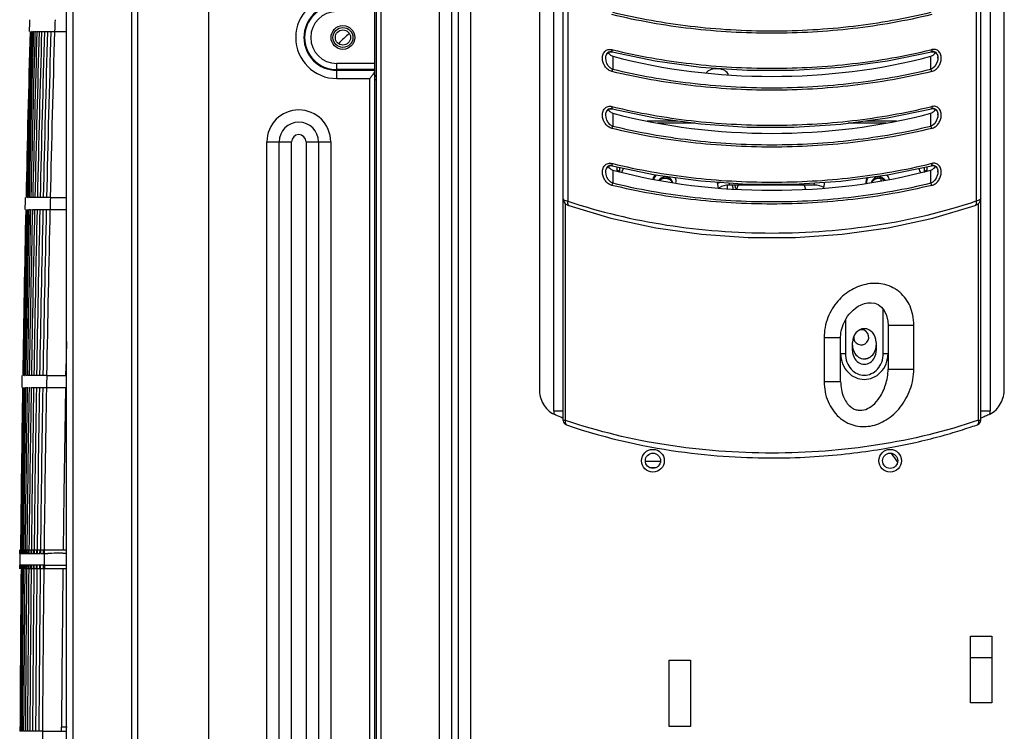
# Model space of a CAD drawing. Extents: x 0 to 2102, y 0 to 1485.
# Drawn here: x 1652 to 1859, y 1068 to 1218 of the extents above; entities that cross this region are included whole.
import ezdxf

# ---------------------------------------------------------------- set-up
doc = ezdxf.new("R2010")
doc.units = 0
doc.header["$LTSCALE"] = 115.6375
doc.layers.get('0').update_dxf_attribs({"linetype": 'CONTINUOUS'})
doc.layers.add('05_AXIS', color=7, linetype='CONTINUOUS')

msp = doc.modelspace()

# ---------------------------------------------------------------- linework, layer by layer
at = {"color": 7, "linetype": 'CONTINUOUS'}
for p, q in [((1676.588, 1341.43), (1676.591, 697.17)), ((1691.591, 695.952), (1691.588, 1342.43)), ((1726.588, 1206.584), (1726.588, 1341.43)), ((1726.888, 1341.43), (1726.891, 697.93)), ((1727.888, 1342.43), (1727.891, 697.981)), ((1661.591, 736.346), (1661.588, 1322.514)), ((1740.156, 1317.708), (1740.159, 718.153)), ((1742.754, 1317.708), (1742.757, 718.153)), ((1744.197, 1316.265), (1744.2, 719.596)), ((1746.795, 1316.265), (1746.798, 719.596)), ((1761.288, 1314.23), (1761.289, 1140.34)), ((1859.289, 1140.34), (1859.288, 1314.231)), ((1764.32, 1135.721), (1764.319, 1309.306)), ((1766.32, 1133.726), (1766.319, 1309.306)), ((1854.32, 1133.748), (1854.319, 1309.306)), ((1856.319, 1309.306), (1856.32, 1135.721)), ((1767.299, 1302.638), (1767.299, 1179.941)), ((1853.341, 1302.66), (1853.341, 1179.963)), ((1675.419, 766.53), (1675.416, 1292.33)), ((1663.055, 773.668), (1663.052, 1285.192)), ((1654.349, 1215.68), (1654.344, 1215.68)), ((1654.627, 1215.68), (1654.823, 1215.68)), ((1654.974, 1215.68), (1655.204, 1215.68)), ((1655.38, 1215.68), (1655.788, 1215.68)), ((1655.846, 1215.68), (1656.308, 1215.68)), ((1656.373, 1215.68), (1656.889, 1215.68)), ((1656.961, 1215.68), (1657.532, 1215.68)), ((1657.611, 1215.68), (1658.236, 1215.68)), ((1658.323, 1215.68), (1659.003, 1215.68)), ((1659.097, 1215.68), (1661.588, 1215.68)), ((1776.578, 1211.883), (1776.743, 1211.842)), ((1776.656, 1211.398), (1776.659, 1211.397)), ((1776.796, 1210.468), (1776.796, 1207.692)), ((1834.639, 1209.473), (1843.92, 1211.401)), ((1843.781, 1207.692), (1843.781, 1210.469)), ((1843.833, 1211.843), (1843.999, 1211.883)), ((1843.918, 1211.398), (1844.102, 1211.43)), ((1844.858, 1211.207), (1845.108, 1210.888)), ((1845.108, 1210.888), (1845.255, 1210.46)), ((1845.255, 1210.46), (1845.288, 1210.093)), ((1718.588, 1205.776), (1718.588, 1208.951)), ((1726.588, 1208.951), (1718.588, 1208.951)), ((1726.588, 1207.652), (1718.588, 1207.652)), ((1718.588, 1207.508), (1726.588, 1207.508)), ((1726.588, 1206.468), (1726.568, 1206.468)), ((1726.591, 697.93), (1726.588, 1206.468)), ((1718.588, 1205.776), (1725.588, 1205.776)), ((1725.591, 696.636), (1725.588, 1205.776)), ((1726.888, 1205.513), (1726.588, 1205.513)), ((1776.578, 1199.883), (1776.743, 1199.842)), ((1843.833, 1199.843), (1843.999, 1199.883)), ((1776.656, 1199.398), (1776.659, 1199.397)), ((1776.796, 1198.468), (1776.796, 1195.692)), ((1834.639, 1197.473), (1843.92, 1199.401)), ((1843.781, 1195.692), (1843.781, 1198.469)), ((1843.918, 1199.398), (1844.102, 1199.43)), ((1844.858, 1199.207), (1845.108, 1198.888)), ((1845.108, 1198.888), (1845.255, 1198.46)), ((1845.255, 1198.46), (1845.288, 1198.093)), ((1783.978, 1196.856), (1790.489, 1196.857)), ((1794.076, 1196.367), (1786.187, 1196.367)), ((1834.389, 1196.367), (1826.404, 1196.367)), ((1830.051, 1196.857), (1836.599, 1196.857)), ((1703.859, 737.43), (1703.856, 1192.43)), ((1703.856, 1192.43), (1709.053, 1192.43)), ((1706.457, 737.43), (1706.454, 1192.43)), ((1709.055, 737.43), (1709.053, 1192.43)), ((1712.124, 1192.43), (1712.126, 737.43)), ((1712.124, 1192.43), (1717.32, 1192.43)), ((1714.722, 1192.43), (1714.725, 737.43)), ((1717.32, 1192.43), (1717.323, 737.43)), ((1776.578, 1187.883), (1776.743, 1187.842)), ((1776.656, 1187.398), (1776.659, 1187.397)), ((1777.678, 1186.413), (1777.678, 1187.184)), ((1834.639, 1185.473), (1843.92, 1187.401)), ((1842.962, 1187.202), (1842.962, 1186.425)), ((1843.833, 1187.843), (1843.999, 1187.883)), ((1843.918, 1187.398), (1844.102, 1187.43)), ((1844.858, 1187.207), (1845.108, 1186.888)), ((1776.796, 1186.468), (1776.796, 1183.692)), ((1778.178, 1187.08), (1778.178, 1186.158)), ((1842.462, 1186.173), (1842.462, 1187.098)), ((1843.781, 1183.692), (1843.781, 1186.469)), ((1845.108, 1186.888), (1845.255, 1186.46)), ((1845.255, 1186.46), (1845.288, 1186.093)), ((1800.928, 1182.628), (1800.928, 1183.256)), ((1801.278, 1183.791), (1801.278, 1183.301)), ((1819.275, 1183.301), (1801.278, 1183.301)), ((1802.876, 1182.49), (1803.162, 1183.301)), ((1817.095, 1183.301), (1817.389, 1182.468)), ((1819.275, 1183.301), (1819.275, 1183.794)), ((1653.128, 1180.68), (1653.084, 1180.68)), ((1653.309, 1180.68), (1653.252, 1180.68)), ((1653.476, 1180.68), (1653.559, 1180.68)), ((1654.055, 1180.68), (1653.758, 1180.68)), ((1654.448, 1180.68), (1654.098, 1180.68)), ((1654.902, 1180.68), (1654.499, 1180.68)), ((1655.416, 1180.68), (1654.959, 1180.68)), ((1655.992, 1180.68), (1655.481, 1180.68)), ((1656.63, 1180.68), (1656.064, 1180.68)), ((1657.33, 1180.68), (1656.709, 1180.68)), ((1658.093, 1180.68), (1657.416, 1180.68)), ((1658.186, 1180.68), (1661.588, 1180.68)), ((1766.804, 1133.726), (1766.803, 1179.397)), ((1767.48, 1179), (1767.483, 1178.999)), ((1853.159, 1179.022), (1853.157, 1179.021)), ((1853.837, 1133.748), (1853.836, 1179.418)), ((1653.432, 1178.18), (1653.427, 1178.18)), ((1653.703, 1178.18), (1653.895, 1178.18)), ((1654.043, 1178.18), (1654.269, 1178.18)), ((1654.443, 1178.18), (1654.846, 1178.18)), ((1654.903, 1178.18), (1655.36, 1178.18)), ((1655.424, 1178.18), (1655.935, 1178.18)), ((1656.007, 1178.18), (1656.573, 1178.18)), ((1656.652, 1178.18), (1657.273, 1178.18)), ((1657.359, 1178.18), (1658.035, 1178.18)), ((1658.129, 1178.18), (1661.588, 1178.18)), ((1833.789, 1147.846), (1833.789, 1157.083)), ((1825.789, 1154.907), (1825.789, 1147.846)), ((1834.789, 1153.752), (1834.789, 1144.515)), ((1840.209, 1153.752), (1834.789, 1153.752)), ((1840.209, 1144.515), (1840.209, 1153.752)), ((1661.589, 1150.338), (1661.475, 1144.073)), ((1821.312, 1151.131), (1821.312, 1141.893)), ((1824.789, 1151.131), (1821.312, 1151.131)), ((1824.789, 1141.893), (1824.789, 1151.131)), ((1827.289, 1148.423), (1827.289, 1150.155)), ((1832.289, 1150.155), (1832.289, 1148.423)), ((1824.789, 1147.846), (1825.789, 1147.846)), ((1833.789, 1147.846), (1834.789, 1147.846)), ((1661.46, 1143.18), (1661.475, 1144.073)), ((1661.589, 1144.071), (1661.475, 1144.073)), ((1834.789, 1144.515), (1840.209, 1144.515)), ((1652.608, 1143.18), (1652.553, 1143.18)), ((1652.769, 1143.18), (1652.849, 1143.18)), ((1653.229, 1143.18), (1653.043, 1143.18)), ((1653.719, 1143.18), (1653.376, 1143.18)), ((1654.166, 1143.18), (1653.768, 1143.18)), ((1654.674, 1143.18), (1654.222, 1143.18)), ((1655.244, 1143.18), (1654.737, 1143.18)), ((1655.877, 1143.18), (1655.315, 1143.18)), ((1656.572, 1143.18), (1655.955, 1143.18)), ((1657.331, 1143.18), (1656.658, 1143.18)), ((1657.424, 1143.18), (1661.589, 1143.18)), ((1821.312, 1141.893), (1824.789, 1141.893)), ((1652.74, 1140.68), (1652.735, 1140.68)), ((1653.003, 1140.68), (1653.188, 1140.68)), ((1653.335, 1140.68), (1653.555, 1140.68)), ((1653.727, 1140.68), (1653.983, 1140.68)), ((1654.181, 1140.68), (1654.632, 1140.68)), ((1654.696, 1140.68), (1655.202, 1140.68)), ((1655.273, 1140.68), (1655.834, 1140.68)), ((1655.912, 1140.68), (1656.529, 1140.68)), ((1656.615, 1140.68), (1657.288, 1140.68)), ((1657.381, 1140.68), (1661.589, 1140.68)), ((1764.32, 1135.721), (1766.32, 1135.721)), ((1854.32, 1135.721), (1856.32, 1135.721)), ((1766.804, 1133.726), (1766.32, 1133.726)), ((1853.837, 1133.748), (1854.32, 1133.748)), ((1651.777, 1105.68), (1651.777, 1106.43)), ((1651.791, 1106.43), (1651.788, 1106.055)), ((1651.824, 1105.68), (1651.831, 1106.43)), ((1651.839, 1106.43), (1651.832, 1105.68)), ((1651.915, 1105.68), (1651.922, 1106.43)), ((1651.936, 1106.43), (1651.932, 1106.054)), ((1652.057, 1105.68), (1652.064, 1106.43)), ((1652.077, 1106.43), (1652.186, 1106.43)), ((1652.085, 1106.43), (1652.081, 1106.054)), ((1652.282, 1105.68), (1652.29, 1106.432)), ((1652.282, 1105.68), (1652.29, 1106.43)), ((1652.291, 1106.43), (1652.453, 1106.43)), ((1652.511, 1105.68), (1652.519, 1106.43)), ((1652.553, 1106.43), (1652.545, 1105.68)), ((1652.545, 1106.43), (1652.753, 1106.43)), ((1652.828, 1105.68), (1652.836, 1106.43)), ((1652.869, 1106.43), (1653.117, 1106.43)), ((1652.877, 1106.43), (1652.873, 1106.055)), ((1653.205, 1105.68), (1653.214, 1106.43)), ((1653.254, 1106.43), (1653.543, 1106.43)), ((1653.262, 1106.43), (1653.258, 1106.055)), ((1653.645, 1105.68), (1653.653, 1106.43)), ((1653.701, 1106.43), (1654.031, 1106.43)), ((1653.709, 1106.43), (1653.705, 1106.055)), ((1654.147, 1105.68), (1654.155, 1106.43)), ((1654.21, 1106.43), (1654.712, 1106.43)), ((1654.218, 1106.43), (1654.214, 1106.055)), ((1654.712, 1105.68), (1654.721, 1106.43)), ((1654.791, 1106.43), (1654.782, 1105.68)), ((1654.782, 1106.43), (1655.34, 1106.43)), ((1655.34, 1105.68), (1655.349, 1106.43)), ((1655.418, 1106.43), (1656.032, 1106.43)), ((1655.427, 1106.43), (1655.422, 1106.055)), ((1656.032, 1105.68), (1656.04, 1106.43)), ((1656.117, 1106.43), (1656.787, 1106.43)), ((1656.126, 1106.43), (1656.121, 1106.055)), ((1656.787, 1105.68), (1656.795, 1106.43)), ((1656.879, 1106.43), (1661.589, 1106.43)), ((1656.888, 1106.43), (1656.884, 1106.055)), ((1656.977, 1105.68), (1656.977, 1106.43)), ((1651.777, 1105.68), (1651.782, 1105.68)), ((1651.782, 1105.68), (1651.785, 1106.055)), ((1651.788, 1106.055), (1651.784, 1105.68)), ((1651.784, 1105.68), (1651.824, 1105.68)), ((1651.832, 1105.68), (1651.915, 1105.68)), ((1651.932, 1106.054), (1651.929, 1105.68)), ((1651.929, 1105.68), (1651.984, 1105.68)), ((1651.984, 1105.68), (1652.057, 1105.68)), ((1652.081, 1106.054), (1652.077, 1105.68)), ((1652.077, 1105.68), (1652.153, 1105.68)), ((1652.153, 1105.68), (1652.251, 1105.68)), ((1652.251, 1105.68), (1652.255, 1105.68)), ((1652.282, 1105.68), (1652.291, 1105.68)), ((1652.291, 1105.68), (1652.392, 1105.68)), ((1652.392, 1105.68), (1652.511, 1105.68)), ((1652.545, 1105.68), (1652.677, 1105.68)), ((1652.677, 1105.68), (1652.828, 1105.68)), ((1652.873, 1106.055), (1652.869, 1105.68)), ((1652.869, 1105.68), (1653.028, 1105.68)), ((1653.028, 1105.68), (1653.205, 1105.68)), ((1653.258, 1106.055), (1653.254, 1105.68)), ((1653.254, 1105.68), (1653.645, 1105.68)), ((1653.705, 1106.055), (1653.701, 1105.68)), ((1653.701, 1105.68), (1654.147, 1105.68)), ((1654.214, 1106.055), (1654.21, 1105.68)), ((1654.21, 1105.68), (1654.712, 1105.68)), ((1654.782, 1105.68), (1655.34, 1105.68)), ((1655.422, 1106.055), (1655.418, 1105.68)), ((1655.418, 1105.68), (1656.032, 1105.68)), ((1656.121, 1106.055), (1656.117, 1105.68)), ((1656.117, 1105.68), (1656.787, 1105.68)), ((1656.884, 1106.055), (1656.879, 1105.68)), ((1656.879, 1105.68), (1656.928, 1105.68)), ((1656.928, 1105.68), (1656.977, 1105.68)), ((1660.821, 1105.697), (1661.528, 1105.696)), ((1651.754, 1102.43), (1651.757, 1102.805)), ((1651.756, 1103.18), (1651.756, 1102.671)), ((1651.76, 1103.18), (1651.756, 1103.18)), ((1651.757, 1102.805), (1651.76, 1103.18)), ((1651.76, 1102.805), (1651.757, 1102.43)), ((1651.763, 1103.18), (1651.76, 1102.805)), ((1651.802, 1103.18), (1651.763, 1103.18)), ((1651.796, 1102.43), (1651.802, 1103.18)), ((1651.807, 1102.804), (1651.804, 1102.43)), ((1651.81, 1103.18), (1651.807, 1102.804)), ((1651.832, 1103.18), (1651.81, 1103.18)), ((1651.892, 1103.18), (1651.832, 1103.18)), ((1651.885, 1102.43), (1651.892, 1103.18)), ((1651.902, 1102.804), (1651.899, 1102.43)), ((1651.905, 1103.18), (1651.902, 1102.804)), ((1651.961, 1103.18), (1651.905, 1103.18)), ((1652.033, 1103.18), (1651.961, 1103.18)), ((1652.026, 1102.43), (1652.03, 1102.804)), ((1652.03, 1102.804), (1652.033, 1103.18)), ((1652.05, 1102.804), (1652.046, 1102.43)), ((1652.053, 1103.18), (1652.05, 1102.804)), ((1652.129, 1103.18), (1652.053, 1103.18)), ((1652.092, 1102.43), (1652.053, 1102.43)), ((1652.226, 1103.18), (1652.129, 1103.18)), ((1652.23, 1103.18), (1652.226, 1103.18)), ((1652.257, 1103.18), (1652.25, 1102.43)), ((1652.25, 1102.442), (1652.257, 1103.18)), ((1652.367, 1103.18), (1652.257, 1103.18)), ((1652.335, 1102.43), (1652.266, 1102.43)), ((1652.486, 1103.18), (1652.367, 1103.18)), ((1652.478, 1102.43), (1652.486, 1103.18)), ((1652.52, 1103.18), (1652.512, 1102.43)), ((1652.651, 1103.18), (1652.52, 1103.18)), ((1652.609, 1102.43), (1652.52, 1102.43)), ((1652.802, 1103.18), (1652.651, 1103.18)), ((1652.794, 1102.43), (1652.798, 1102.805)), ((1652.798, 1102.805), (1652.802, 1103.18)), ((1652.843, 1103.18), (1652.835, 1102.43)), ((1653.001, 1103.18), (1652.843, 1103.18)), ((1653.179, 1102.43), (1652.843, 1102.43)), ((1653.179, 1103.18), (1653.001, 1103.18)), ((1653.171, 1102.43), (1653.175, 1102.805)), ((1653.175, 1102.805), (1653.179, 1103.18)), ((1653.227, 1103.18), (1653.219, 1102.43)), ((1653.618, 1103.18), (1653.227, 1103.18)), ((1653.618, 1102.43), (1653.227, 1102.43)), ((1653.61, 1102.43), (1653.614, 1102.805)), ((1653.614, 1102.805), (1653.618, 1103.18)), ((1653.673, 1103.18), (1653.665, 1102.43)), ((1654.119, 1103.18), (1653.673, 1103.18)), ((1654.119, 1102.43), (1653.673, 1102.43)), ((1654.111, 1102.43), (1654.115, 1102.805)), ((1654.115, 1102.805), (1654.119, 1103.18)), ((1654.182, 1103.18), (1654.174, 1102.43)), ((1654.684, 1103.18), (1654.182, 1103.18)), ((1654.684, 1102.43), (1654.182, 1102.43)), ((1654.676, 1102.43), (1654.68, 1102.805)), ((1654.68, 1102.805), (1654.684, 1103.18)), ((1654.755, 1103.18), (1654.746, 1102.43)), ((1655.312, 1103.18), (1654.755, 1103.18)), ((1655.312, 1102.43), (1654.755, 1102.43)), ((1655.304, 1102.43), (1655.308, 1102.805)), ((1655.308, 1102.805), (1655.312, 1103.18)), ((1655.39, 1103.18), (1655.382, 1102.43)), ((1656.003, 1103.18), (1655.39, 1103.18)), ((1656.003, 1102.43), (1655.39, 1102.43)), ((1655.995, 1102.43), (1655.999, 1102.805)), ((1655.999, 1102.805), (1656.003, 1103.18)), ((1656.089, 1103.18), (1656.08, 1102.43)), ((1656.758, 1103.18), (1656.089, 1103.18)), ((1656.758, 1102.43), (1656.089, 1102.43)), ((1656.75, 1102.43), (1656.754, 1102.805)), ((1656.754, 1102.805), (1656.758, 1103.18)), ((1656.851, 1103.18), (1656.843, 1102.43)), ((1656.899, 1103.18), (1656.851, 1103.18)), ((1661.589, 1102.43), (1656.851, 1102.43)), ((1656.948, 1103.18), (1656.899, 1103.18)), ((1656.948, 1103.18), (1656.948, 1102.43)), ((1657.59, 1103.188), (1659.184, 1103.194)), ((1660.781, 1103.201), (1661.632, 1103.205)), ((1852.159, 1083.731), (1856.659, 1083.731)), ((1660.587, 1068.18), (1660.592, 1069.05)), ((1661.742, 1069.043), (1660.592, 1069.05)), ((1651.856, 1068.18), (1651.81, 1068.18)), ((1652.001, 1068.18), (1652.073, 1068.18)), ((1652.429, 1068.18), (1652.254, 1068.18)), ((1652.9, 1068.18), (1652.569, 1068.18)), ((1653.334, 1068.18), (1652.947, 1068.18)), ((1653.831, 1068.18), (1653.389, 1068.18)), ((1654.392, 1068.18), (1653.894, 1068.18)), ((1655.017, 1068.18), (1654.462, 1068.18)), ((1655.706, 1068.18), (1655.095, 1068.18)), ((1656.459, 1068.18), (1655.791, 1068.18)), ((1656.551, 1068.18), (1661.589, 1068.18))]:
    msp.add_line(p, q, dxfattribs=at)
at = {"color": 6, "linetype": 'CONTINUOUS'}
for p, q in [((1833.319, 1184.213), (1833.319, 1184.685)), ((1783.649, 1125.109), (1786.809, 1125.109)), ((1785.798, 1123.723), (1784.66, 1123.723))]:
    msp.add_line(p, q, dxfattribs=at)
at = {"color": 7, "linetype": 'CONTINUOUS'}
for points in [[(1775.288, 1210.093), (1775.326, 1210.481), (1775.485, 1210.917), (1775.757, 1211.238), (1776.126, 1211.411), (1776.532, 1211.422), (1776.659, 1211.397)], [(1776.656, 1211.397), (1785.702, 1209.51), (1795.324, 1208.196), (1805.097, 1207.53), (1814.956, 1207.513), (1824.828, 1208.155), (1834.639, 1209.473)], [(1844.102, 1211.43), (1844.516, 1211.394), (1844.858, 1211.207)], [(1775.288, 1198.093), (1775.326, 1198.481), (1775.485, 1198.917), (1775.757, 1199.238), (1776.126, 1199.411), (1776.532, 1199.422), (1776.659, 1199.397)], [(1776.656, 1199.397), (1785.702, 1197.51), (1795.324, 1196.196), (1805.097, 1195.53), (1814.956, 1195.513), (1824.828, 1196.155), (1834.639, 1197.473)], [(1844.102, 1199.43), (1844.516, 1199.394), (1844.858, 1199.207)], [(1775.288, 1186.093), (1775.326, 1186.481), (1775.485, 1186.917), (1775.757, 1187.238), (1776.126, 1187.411), (1776.532, 1187.422), (1776.659, 1187.397)], [(1776.656, 1187.397), (1785.702, 1185.51), (1795.324, 1184.196), (1805.097, 1183.53), (1814.956, 1183.513), (1824.828, 1184.155), (1834.639, 1185.473)], [(1844.102, 1187.43), (1844.517, 1187.394), (1844.858, 1187.207)], [(1766.32, 1180.438), (1766.322, 1180.361), (1766.352, 1180.147), (1766.422, 1179.931), (1766.529, 1179.719), (1766.68, 1179.515), (1766.881, 1179.322), (1767.137, 1179.151), (1767.442, 1179.013), (1767.48, 1179)], [(1767.483, 1179), (1776.365, 1176.353), (1785.822, 1174.317), (1795.466, 1172.972), (1805.332, 1172.293), (1815.243, 1172.293), (1825.115, 1172.972), (1834.78, 1174.322), (1844.254, 1176.364), (1853.157, 1179.021)], [(1853.159, 1179.021), (1853.453, 1179.146), (1853.699, 1179.298), (1853.904, 1179.477), (1854.07, 1179.678), (1854.195, 1179.899), (1854.279, 1180.138), (1854.317, 1180.379), (1854.32, 1180.459)], [(1824.789, 1151.131), (1824.791, 1151.321), (1824.813, 1151.726), (1824.863, 1152.171), (1824.936, 1152.597), (1825.036, 1153.026), (1825.162, 1153.461), (1825.317, 1153.9), (1825.502, 1154.339), (1825.717, 1154.781), (1825.968, 1155.225), (1826.258, 1155.668), (1826.595, 1156.112), (1826.984, 1156.553), (1827.43, 1156.983), (1827.941, 1157.395), (1828.513, 1157.771), (1829.134, 1158.089), (1829.795, 1158.33), (1830.505, 1158.477), (1831.244, 1158.506), (1831.971, 1158.397), (1832.69, 1158.122), (1833.374, 1157.617), (1833.98, 1156.858), (1834.449, 1155.849), (1834.727, 1154.665), (1834.789, 1153.752)], [(1661.404, 1140.68), (1661.249, 1131.14), (1661.068, 1118.213), (1660.924, 1106.43)], [(1766.987, 1132.785), (1768.414, 1132.3), (1770.121, 1131.747), (1771.812, 1131.228), (1773.484, 1130.743), (1775.137, 1130.289), (1776.77, 1129.865), (1778.382, 1129.469), (1779.973, 1129.101), (1781.544, 1128.76), (1783.093, 1128.442), (1784.62, 1128.149), (1786.127, 1127.877), (1787.612, 1127.627), (1789.077, 1127.397), (1790.52, 1127.186), (1791.941, 1126.994), (1793.342, 1126.819), (1794.721, 1126.66), (1796.08, 1126.518), (1797.419, 1126.391), (1798.737, 1126.278), (1800.035, 1126.179), (1801.313, 1126.093), (1802.572, 1126.019), (1803.81, 1125.958), (1805.03, 1125.907), (1806.231, 1125.868), (1807.413, 1125.839), (1808.577, 1125.82), (1809.723, 1125.81), (1810.851, 1125.81), (1811.962, 1125.818), (1813.055, 1125.834), (1814.131, 1125.858), (1815.191, 1125.889), (1816.235, 1125.928), (1817.262, 1125.973), (1818.274, 1126.025), (1819.271, 1126.084), (1820.252, 1126.148), (1821.217, 1126.218), (1822.168, 1126.293), (1823.105, 1126.373), (1824.027, 1126.459), (1824.935, 1126.549), (1825.83, 1126.643), (1826.71, 1126.742), (1827.578, 1126.845), (1828.433, 1126.952), (1829.275, 1127.063), (1830.104, 1127.177), (1830.922, 1127.295), (1831.727, 1127.415), (1832.521, 1127.54), (1833.304, 1127.667), (1834.076, 1127.797), (1834.837, 1127.929), (1835.588, 1128.065), (1836.328, 1128.203), (1837.058, 1128.343), (1837.778, 1128.486), (1838.487, 1128.631), (1839.186, 1128.778), (1839.875, 1128.927), (1840.554, 1129.077), (1841.223, 1129.23), (1841.882, 1129.383), (1842.531, 1129.538), (1843.17, 1129.695), (1843.798, 1129.852), (1844.417, 1130.011), (1845.027, 1130.17), (1845.626, 1130.33), (1846.215, 1130.491), (1846.792, 1130.651), (1847.359, 1130.812), (1847.913, 1130.972), (1848.456, 1131.132), (1848.985, 1131.29), (1849.501, 1131.447), (1850.004, 1131.603), (1850.492, 1131.756), (1850.965, 1131.907), (1851.421, 1132.054), (1851.861, 1132.198), (1852.281, 1132.338), (1852.68, 1132.472), (1853.052, 1132.599), (1853.397, 1132.718), (1853.658, 1132.808)], [(1660.865, 1102.43), (1660.77, 1093.148), (1660.666, 1080.513), (1660.592, 1069.05)]]:
    msp.add_lwpolyline(points, dxfattribs=at)
for centre, radius in [((1719.888, 1214.43), 2.1), ((1719.888, 1214.43), 1.6), ((1785.229, 1125.21), 2.4), ((1835.229, 1125.21), 2.4), ((1785.229, 1125.21), 1.6), ((1835.229, 1125.21), 1.6)]:
    msp.add_circle(centre, radius, dxfattribs=at)
for centre, radius, start, end in [((1718.588, 1214.43), 8.655, 90.00027, 270.00027), ((1718.588, 1214.43), 6.923, 90.00027, 270.00027), ((1718.588, 1214.43), 6.778, 90.00039, 270.00016), ((1718.588, 1214.43), 5.479, 90.00045, 270.00009), ((7662.644, 1052.718), 6011.1, 178.4226774, 178.4465155), ((7728.931, 1050.13), 6077.249, 178.4390195, 178.769095), ((7778.151, 1048.11), 6126.334, 178.4326249, 178.7600568), ((7833.37, 1045.787), 6181.366, 178.4250457, 178.7495638), ((7876.553, 1043.666), 6224.304, 178.4163793, 178.7386601), ((7916.485, 1041.59), 6263.931, 178.4074094, 178.7276528), ((7947.767, 1039.736), 6294.846, 178.3983462, 178.7170181), ((7970.547, 1038.129), 6317.196, 178.389433, 178.7069788), ((7985.784, 1036.764), 6331.939, 178.3808329, 178.6976406), ((7994.758, 1035.621), 6340.353, 178.3726438, 178.6890323), ((7998.767, 1034.669), 6343.739, 178.3649159, 178.6811366), ((7998.979, 1033.881), 6343.262, 178.3576657, 178.6739112), ((7996.374, 1033.227), 6339.902, 178.3508877, 178.6673017), ((1733.928, 1199.83), 20, 129.48711, 138.2662), ((1843.86, 1210.283), 1.401, 24.70235, 26.90371), ((1843.049, 1210.095), 2.24, 359.96612, 4.87888), ((1647.653, 1260.956), 95.493, 324.70058, 324.90903), ((1701.915, 1222.838), 29.18, 324.89998, 325.56202), ((1710.588, 1192.43), 6.732, 0.00043, 180.00011), ((1843.86, 1198.283), 1.401, 24.70235, 26.90371), ((1843.049, 1198.095), 2.24, 359.96612, 4.87888), ((1710.588, 1192.43), 4.134, 0.00038, 180.00016), ((1710.588, 1192.43), 1.536, 0.00028, 180.00026), ((1780.296, 1186.413), 2.619, 179.99962, 183.27595), ((1787.564, 1183.686), 2.452, 132.23427, 138.90364), ((1832.699, 1183.691), 2.445, 41.09021, 46.22632), ((1840.344, 1186.425), 2.617, 356.77404, 0.00001), ((1843.86, 1186.283), 1.401, 24.70235, 26.90371), ((1843.049, 1186.095), 2.24, 359.96612, 4.87888), ((1787.914, 1183.478), 1.515, 16.51068, 25.40873), ((1801.255, 1179.204), 5.038, 109.8232, 118.88592), ((1832.621, 1183.743), 2.392, 179.40277, 180.00013), ((1832.68, 1183.739), 2.451, 162.12977, 179.33528), ((1832.695, 1183.731), 2.469, 150.72589, 162.06134), ((1801.226, 1179.066), 4.224, 119.19868, 122.08238), ((7662.644, 1052.718), 6011.1, 178.7802219, 178.8040564), ((7795.603, 1048.742), 6143.936, 178.7928245, 179.1192746), ((7881.603, 1045.933), 6229.808, 178.7836273, 179.1055787), ((7967.936, 1042.961), 6315.962, 178.7732545, 179.0908155), ((8020.372, 1040.569), 6368.156, 178.761784, 179.0767436), ((8062.576, 1038.409), 6410.056, 178.7505672, 179.0634693), ((8088.096, 1036.647), 6435.21, 178.7397637, 179.051444), ((8100.433, 1035.242), 6447.115, 178.7296014, 179.0407071), ((8103.116, 1034.134), 6449.301, 178.720182, 179.0311833), ((8099.114, 1033.262), 6444.736, 178.7115273, 179.0227498), ((8090.705, 1032.577), 6435.701, 178.7036122, 179.0152725), ((8079.548, 1032.035), 6423.852, 178.6963873, 179.0086231), ((8066.809, 1031.604), 6410.357, 178.6897925, 179.0026864), ((1829.129, 1151.231), 1.6, 174.18611, 102.89037), ((7662.644, 1052.718), 6011.1, 179.1377189, 179.1615507), ((7979.323, 1046.048), 6327.676, 179.1430935, 179.4532438), ((8129.34, 1042.214), 6477.573, 179.1290128, 179.431987), ((8280.545, 1036.486), 6628.361, 179.0993034, 179.3953874), ((8296.603, 1034.666), 6644.113, 179.0857451, 179.3811281), ((8290.411, 1033.358), 6637.551, 179.0735508, 179.3692267), ((8271.617, 1032.42), 6618.322, 179.0627334, 179.3592691), ((8246.47, 1031.741), 6592.675, 179.05319, 179.3508799), ((8218.74, 1031.245), 6564.38, 179.044776, 179.3437497), ((8190.593, 1030.877), 6535.603, 179.0373421, 179.3376326), ((8163.214, 1030.6), 6507.53, 179.0307496, 179.3323361), ((8137.206, 1030.388), 6480.764, 179.0248767, 179.3277092), ((1768.308, 1135.722), 3.988, 180.00966, 190.41288), ((1852.327, 1135.722), 3.993, 350.09255, 359.99922), ((1767.313, 1133.726), 0.994, 180.00717, 184.33664), ((1767.32, 1133.726), 1, 184.29856, 250.82168), ((1853.32, 1133.748), 1, 289.49845, 0.00027), ((1767.068, 1133.018), 0.247, 247.53024, 250.89349), ((7662.644, 1052.718), 6011.1, 179.4951823, 179.5190124), ((1660.099, 809.938), 295.759, 90.12884, 90.46805), ((1660.128, 689), 416.698, 89.90459, 90.09543), ((8817.788, 1035.87), 7166.051, 179.4678121, 179.7416629), ((8726.938, 1031.967), 7074.777, 179.4293407, 179.7067258), ((8635.691, 1031.123), 6983.221, 179.4149296, 179.695952), ((8547.276, 1030.606), 6894.431, 179.4031015, 179.6877435), ((8467.592, 1030.278), 6814.308, 179.3933213, 179.6813104), ((8397.723, 1030.061), 6743.937, 179.38515, 179.6761445), ((8337.022, 1029.913), 6682.669, 179.3782463, 179.671909), ((8284.336, 1029.81), 6629.352, 179.3723493, 179.6683739), ((8238.476, 1029.735), 6582.797, 179.3672596, 179.6653779), ((8198.37, 1029.68), 6541.932, 179.3628242, 179.6628049)]:
    msp.add_arc(centre, radius, start, end, dxfattribs=at)
at = {"color": 6, "linetype": 'CONTINUOUS'}
for centre, radius, start, end in [((1792.06, 1181.044), 10.187, 8.46367, 12.90854), ((1792.06, 1181.044), 10.728, 7.90961, 12.23048), ((1859.49, 1143.328), 29.214, 214.26371, 214.82024), ((1858.417, 1142.565), 27.897, 214.79286, 219.01068)]:
    msp.add_arc(centre, radius, start, end, dxfattribs=at)
at = {"color": 7, "linetype": 'CONTINUOUS'}
for centre, major_axis, ratio, start_param, end_param in [((1725.588, 1206.584), (1, 0), 0.5773503, -0.2013579, 0), ((1726.388, 1206.458), (0.5, 0), 0.5773503, 5.1333459, 6.2831853), ((1829.789, 1150.155), (0, 2.887), 0.8660254, -1.5707963, 1.5707963), ((1829.789, 1149.578), (0, 2.887), 0.8660254, 7.8539816, 10.9955743), ((1829.789, 1148.423), (0, 2.887), 0.8660254, 1.5707963, 4.712389)]:
    msp.add_ellipse(centre, major_axis=major_axis, ratio=ratio, start_param=start_param, end_param=end_param, dxfattribs=at)
for points, knots in [([(1843.978, 1219.259), (1838.516, 1217.923), (1827.326, 1215.962), (1810.288, 1214.998), (1793.251, 1215.962), (1782.061, 1217.923), (1776.599, 1219.259)], [0, 0, 0, 0, 0.2482309, 0.5000006, 0.7517704, 1, 1, 1, 1]), ([(1843.781, 1219.692), (1838.422, 1218.375), (1827.3, 1216.417), (1810.288, 1215.418), (1793.277, 1216.417), (1782.154, 1218.375), (1776.796, 1219.692)], [0, 0, 0, 0, 0.2449967, 0.4999998, 0.7550029, 1, 1, 1, 1]), ([(1776.599, 1207.259), (1776.329, 1207.313), (1775.818, 1207.583), (1775.207, 1208.181), (1774.771, 1208.944), (1774.544, 1209.808), (1774.59, 1210.704), (1774.986, 1211.507), (1775.743, 1211.969), (1776.313, 1211.94), (1776.578, 1211.883)], [0, 0, 0, 0, 0.1211988, 0.245386, 0.3729099, 0.50271, 0.6330733, 0.7600202, 0.8809035, 1, 1, 1, 1]), ([(1775.288, 1210.093), (1775.288, 1210.299), (1775.34, 1210.703), (1775.624, 1211.234), (1776.123, 1211.535), (1776.497, 1211.522), (1776.669, 1211.481)], [0, 0, 0, 0, 0.2718865, 0.529215, 0.7669374, 1, 1, 1, 1]), ([(1776.796, 1207.692), (1776.574, 1207.765), (1775.73, 1208.302), (1775.288, 1209.348), (1775.288, 1210.093)], [0, 0, 0, 0, 0.2384897, 1, 1, 1, 1]), ([(1776.578, 1211.883), (1776.569, 1211.839), (1776.549, 1211.705), (1776.548, 1211.56), (1776.584, 1211.475)], [0, 0, 0, 0, 0.3238426, 1, 1, 1, 1]), ([(1776.743, 1211.842), (1782.183, 1210.519), (1793.326, 1208.575), (1810.288, 1207.62), (1827.25, 1208.575), (1838.393, 1210.519), (1843.833, 1211.843)], [0, 0, 0, 0, 0.2482504, 0.5000005, 0.7517507, 1, 1, 1, 1]), ([(1776.796, 1210.468), (1787.67, 1207.572), (1810.288, 1204.879), (1832.907, 1207.572), (1843.781, 1210.469)], [0, 0, 0, 0, 0.5000001, 1, 1, 1, 1]), ([(1845.288, 1210.093), (1845.288, 1209.832), (1845.138, 1208.875), (1844.458, 1207.915), (1843.781, 1207.692)], [0, 0, 0, 0, 0.2683454, 1, 1, 1, 1]), ([(1843.993, 1211.475), (1843.989, 1211.465), (1843.974, 1211.434), (1843.944, 1211.407), (1843.92, 1211.401)], [0, 0, 0, 0, 0.2993098, 1, 1, 1, 1]), ([(1843.978, 1207.259), (1844.248, 1207.315), (1844.759, 1207.584), (1845.371, 1208.181), (1845.806, 1208.945), (1846.031, 1209.808), (1845.987, 1210.705), (1845.591, 1211.507), (1844.833, 1211.973), (1844.264, 1211.936), (1843.999, 1211.883)], [0, 0, 0, 0, 0.1212242, 0.2454315, 0.3729173, 0.502737, 0.6330665, 0.7600248, 0.8809395, 1, 1, 1, 1]), ([(1843.999, 1211.883), (1844.006, 1211.845), (1844.025, 1211.711), (1844.031, 1211.566), (1843.993, 1211.475)], [0, 0, 0, 0, 0.2828922, 1, 1, 1, 1]), ([(1844.267, 1211.512), (1844.439, 1211.499), (1844.795, 1211.374), (1845.026, 1211.081), (1845.11, 1210.917)], [0, 0, 0, 0, 0.4836939, 1, 1, 1, 1]), ([(1801.182, 1206.602), (1801.024, 1206.959), (1800.318, 1207.583), (1798.962, 1207.915), (1797.539, 1207.766), (1796.689, 1207.28), (1796.414, 1206.952)], [0, 0, 0, 0, 0.2177895, 0.4848176, 0.7616022, 1, 1, 1, 1]), ([(1726.588, 1207.508), (1726.588, 1207.425), (1726.529, 1207.24), (1726.327, 1206.847), (1726.124, 1206.546), (1725.981, 1206.336)], [0, 0, 0, 0, 0.1859485, 0.4266168, 1, 1, 1, 1]), ([(1776.599, 1207.259), (1776.617, 1207.345), (1776.667, 1207.497), (1776.745, 1207.641), (1776.796, 1207.692)], [0, 0, 0, 0, 0.552316, 1, 1, 1, 1]), ([(1843.978, 1207.259), (1838.516, 1205.923), (1827.326, 1203.962), (1810.288, 1202.998), (1793.251, 1203.962), (1782.061, 1205.923), (1776.599, 1207.259)], [0, 0, 0, 0, 0.2482309, 0.5000006, 0.7517704, 1, 1, 1, 1]), ([(1843.781, 1207.692), (1838.422, 1206.375), (1827.3, 1204.417), (1810.288, 1203.418), (1793.277, 1204.417), (1782.154, 1206.375), (1776.796, 1207.692)], [0, 0, 0, 0, 0.2449967, 0.4999998, 0.7550029, 1, 1, 1, 1]), ([(1843.978, 1207.259), (1843.953, 1207.381), (1843.901, 1207.537), (1843.806, 1207.667), (1843.781, 1207.692)], [0, 0, 0, 0, 0.7780503, 1, 1, 1, 1]), ([(1776.599, 1195.259), (1776.329, 1195.313), (1775.818, 1195.583), (1775.207, 1196.181), (1774.771, 1196.944), (1774.545, 1197.808), (1774.59, 1198.704), (1774.986, 1199.507), (1775.743, 1199.969), (1776.313, 1199.94), (1776.578, 1199.883)], [0, 0, 0, 0, 0.1211988, 0.245386, 0.3729099, 0.50271, 0.6330733, 0.7600202, 0.8809035, 1, 1, 1, 1]), ([(1776.578, 1199.883), (1776.569, 1199.839), (1776.549, 1199.705), (1776.548, 1199.56), (1776.584, 1199.475)], [0, 0, 0, 0, 0.3238426, 1, 1, 1, 1]), ([(1776.743, 1199.842), (1782.184, 1198.519), (1793.326, 1196.575), (1810.288, 1195.62), (1827.25, 1196.575), (1838.393, 1198.519), (1843.833, 1199.843)], [0, 0, 0, 0, 0.2482504, 0.5000005, 0.7517507, 1, 1, 1, 1]), ([(1843.978, 1195.259), (1844.248, 1195.315), (1844.759, 1195.584), (1845.371, 1196.181), (1845.806, 1196.945), (1846.031, 1197.808), (1845.987, 1198.705), (1845.591, 1199.507), (1844.833, 1199.973), (1844.264, 1199.936), (1843.999, 1199.883)], [0, 0, 0, 0, 0.1212242, 0.2454315, 0.3729173, 0.502737, 0.6330665, 0.7600248, 0.8809395, 1, 1, 1, 1]), ([(1843.999, 1199.883), (1844.007, 1199.845), (1844.026, 1199.711), (1844.031, 1199.566), (1843.993, 1199.475)], [0, 0, 0, 0, 0.2828922, 1, 1, 1, 1]), ([(1775.288, 1198.093), (1775.288, 1198.299), (1775.34, 1198.703), (1775.624, 1199.234), (1776.123, 1199.535), (1776.497, 1199.522), (1776.669, 1199.481)], [0, 0, 0, 0, 0.2718865, 0.529215, 0.7669374, 1, 1, 1, 1]), ([(1776.796, 1195.692), (1776.575, 1195.765), (1775.73, 1196.302), (1775.288, 1197.348), (1775.288, 1198.093)], [0, 0, 0, 0, 0.2384897, 1, 1, 1, 1]), ([(1776.796, 1198.468), (1787.67, 1195.572), (1810.288, 1192.879), (1832.907, 1195.572), (1843.781, 1198.469)], [0, 0, 0, 0, 0.5000001, 1, 1, 1, 1]), ([(1845.288, 1198.093), (1845.288, 1197.832), (1845.138, 1196.875), (1844.458, 1195.915), (1843.781, 1195.692)], [0, 0, 0, 0, 0.2683454, 1, 1, 1, 1]), ([(1843.993, 1199.475), (1843.989, 1199.465), (1843.974, 1199.434), (1843.944, 1199.407), (1843.92, 1199.401)], [0, 0, 0, 0, 0.2993098, 1, 1, 1, 1]), ([(1844.267, 1199.512), (1844.439, 1199.499), (1844.795, 1199.374), (1845.026, 1199.081), (1845.11, 1198.917)], [0, 0, 0, 0, 0.4836939, 1, 1, 1, 1]), ([(1776.599, 1195.259), (1776.617, 1195.345), (1776.667, 1195.497), (1776.746, 1195.641), (1776.796, 1195.692)], [0, 0, 0, 0, 0.552316, 1, 1, 1, 1]), ([(1843.781, 1195.692), (1838.422, 1194.375), (1827.3, 1192.417), (1810.288, 1191.418), (1793.277, 1192.417), (1782.154, 1194.375), (1776.796, 1195.692)], [0, 0, 0, 0, 0.2449967, 0.4999998, 0.7550029, 1, 1, 1, 1]), ([(1843.978, 1195.259), (1843.953, 1195.381), (1843.901, 1195.537), (1843.806, 1195.667), (1843.781, 1195.692)], [0, 0, 0, 0, 0.7780503, 1, 1, 1, 1]), ([(1843.978, 1195.259), (1838.516, 1193.923), (1827.326, 1191.962), (1810.288, 1190.998), (1793.251, 1191.962), (1782.061, 1193.923), (1776.599, 1195.259)], [0, 0, 0, 0, 0.2482309, 0.5000006, 0.7517704, 1, 1, 1, 1]), ([(1776.599, 1183.259), (1776.329, 1183.313), (1775.818, 1183.583), (1775.207, 1184.181), (1774.771, 1184.944), (1774.545, 1185.808), (1774.59, 1186.704), (1774.986, 1187.507), (1775.743, 1187.969), (1776.314, 1187.94), (1776.578, 1187.883)], [0, 0, 0, 0, 0.1211988, 0.245386, 0.3729099, 0.50271, 0.6330733, 0.7600202, 0.8809035, 1, 1, 1, 1]), ([(1775.288, 1186.093), (1775.288, 1186.299), (1775.34, 1186.703), (1775.624, 1187.234), (1776.123, 1187.535), (1776.497, 1187.522), (1776.669, 1187.481)], [0, 0, 0, 0, 0.2718865, 0.529215, 0.7669374, 1, 1, 1, 1]), ([(1776.578, 1187.883), (1776.569, 1187.839), (1776.549, 1187.705), (1776.548, 1187.56), (1776.584, 1187.475)], [0, 0, 0, 0, 0.3238426, 1, 1, 1, 1]), ([(1776.743, 1187.842), (1782.184, 1186.519), (1793.326, 1184.575), (1810.288, 1183.62), (1827.25, 1184.575), (1838.393, 1186.519), (1843.833, 1187.843)], [0, 0, 0, 0, 0.2482504, 0.5000005, 0.7517507, 1, 1, 1, 1]), ([(1843.993, 1187.475), (1843.989, 1187.465), (1843.974, 1187.434), (1843.944, 1187.407), (1843.92, 1187.401)], [0, 0, 0, 0, 0.2993098, 1, 1, 1, 1]), ([(1843.978, 1183.259), (1844.248, 1183.315), (1844.759, 1183.584), (1845.371, 1184.181), (1845.806, 1184.945), (1846.031, 1185.808), (1845.987, 1186.705), (1845.591, 1187.507), (1844.834, 1187.973), (1844.264, 1187.936), (1843.999, 1187.883)], [0, 0, 0, 0, 0.1212242, 0.2454315, 0.3729173, 0.502737, 0.6330665, 0.7600248, 0.8809395, 1, 1, 1, 1]), ([(1843.999, 1187.883), (1844.007, 1187.845), (1844.026, 1187.711), (1844.031, 1187.566), (1843.993, 1187.475)], [0, 0, 0, 0, 0.2828922, 1, 1, 1, 1]), ([(1844.267, 1187.512), (1844.439, 1187.499), (1844.795, 1187.374), (1845.027, 1187.081), (1845.11, 1186.917)], [0, 0, 0, 0, 0.4836939, 1, 1, 1, 1]), ([(1776.796, 1183.692), (1776.575, 1183.765), (1775.73, 1184.302), (1775.288, 1185.348), (1775.288, 1186.093)], [0, 0, 0, 0, 0.2384897, 1, 1, 1, 1]), ([(1776.796, 1186.468), (1787.67, 1183.572), (1810.288, 1180.879), (1832.907, 1183.572), (1843.781, 1186.469)], [0, 0, 0, 0, 0.5000001, 1, 1, 1, 1]), ([(1778.125, 1186.174), (1778.061, 1186.284), (1777.896, 1186.394), (1777.723, 1186.413), (1777.678, 1186.413)], [0, 0, 0, 0, 0.7354821, 1, 1, 1, 1]), ([(1789.283, 1184.128), (1789.165, 1184.377), (1788.779, 1184.82), (1787.953, 1185.098), (1787.094, 1184.941), (1786.645, 1184.56), (1786.49, 1184.331)], [0, 0, 0, 0, 0.2475107, 0.4990472, 0.7512506, 1, 1, 1, 1]), ([(1834.158, 1184.343), (1833.991, 1184.584), (1833.502, 1184.979), (1832.579, 1185.094), (1831.729, 1184.722), (1831.381, 1184.203), (1831.295, 1183.926)], [0, 0, 0, 0, 0.2493456, 0.5019792, 0.7532601, 1, 1, 1, 1]), ([(1842.962, 1186.425), (1842.916, 1186.425), (1842.745, 1186.406), (1842.58, 1186.298), (1842.516, 1186.188)], [0, 0, 0, 0, 0.2643265, 1, 1, 1, 1]), ([(1845.288, 1186.093), (1845.288, 1185.832), (1845.138, 1184.875), (1844.458, 1183.915), (1843.781, 1183.692)], [0, 0, 0, 0, 0.2683454, 1, 1, 1, 1]), ([(1776.599, 1183.259), (1776.617, 1183.345), (1776.667, 1183.497), (1776.746, 1183.641), (1776.796, 1183.692)], [0, 0, 0, 0, 0.552316, 1, 1, 1, 1]), ([(1843.978, 1183.259), (1838.516, 1181.923), (1827.326, 1179.962), (1810.289, 1178.998), (1793.251, 1179.962), (1782.061, 1181.923), (1776.599, 1183.259)], [0, 0, 0, 0, 0.2482282, 0.4999998, 0.7517681, 1, 1, 1, 1]), ([(1843.781, 1183.692), (1838.422, 1182.375), (1827.3, 1180.417), (1810.289, 1179.418), (1793.277, 1180.417), (1782.155, 1182.375), (1776.796, 1183.692)], [0, 0, 0, 0, 0.2449967, 0.4999998, 0.7550029, 1, 1, 1, 1]), ([(1786.671, 1184.305), (1786.847, 1184.483), (1787.293, 1184.758), (1788.069, 1184.825), (1788.794, 1184.545), (1789.14, 1184.156), (1789.255, 1183.937)], [0, 0, 0, 0, 0.2496921, 0.5017958, 0.7527728, 1, 1, 1, 1]), ([(1831.408, 1183.95), (1831.524, 1184.166), (1831.87, 1184.549), (1832.588, 1184.824), (1833.356, 1184.759), (1833.8, 1184.49), (1833.975, 1184.316)], [0, 0, 0, 0, 0.247234, 0.4981926, 0.75027, 1, 1, 1, 1]), ([(1843.978, 1183.259), (1843.953, 1183.381), (1843.901, 1183.537), (1843.806, 1183.667), (1843.781, 1183.692)], [0, 0, 0, 0, 0.7780503, 1, 1, 1, 1]), ([(1766.32, 1180.437), (1766.32, 1180.308), (1766.575, 1180.139), (1766.913, 1180.024), (1767.162, 1179.965), (1767.299, 1179.941)], [0, 0, 0, 0, 0.3414, 0.6311934, 1, 1, 1, 1]), ([(1767.299, 1179.941), (1767.273, 1179.836), (1767.243, 1179.629), (1767.242, 1179.303), (1767.356, 1179.042), (1767.48, 1179)], [0, 0, 0, 0, 0.3213813, 0.6092872, 1, 1, 1, 1]), ([(1767.299, 1179.941), (1774.073, 1177.653), (1784.646, 1175.155), (1799.131, 1173.5), (1810.328, 1173.067), (1821.529, 1173.506), (1836.005, 1175.169), (1846.576, 1177.67), (1853.341, 1179.963)], [0, 0, 0, 0, 0.2453706, 0.370503, 0.5001402, 0.6295431, 0.7548381, 1, 1, 1, 1]), ([(1853.341, 1179.963), (1853.368, 1179.856), (1853.399, 1179.648), (1853.398, 1179.32), (1853.282, 1179.065), (1853.159, 1179.022)], [0, 0, 0, 0, 0.326706, 0.612223, 1, 1, 1, 1]), ([(1854.32, 1180.459), (1854.319, 1180.329), (1854.064, 1180.161), (1853.727, 1180.047), (1853.479, 1179.987), (1853.341, 1179.963)], [0, 0, 0, 0, 0.34145, 0.6311931, 1, 1, 1, 1]), ([(1840.209, 1153.752), (1840.186, 1154.477), (1840.075, 1155.853), (1839.491, 1157.758), (1838.564, 1159.402), (1837.52, 1160.528), (1836.572, 1161.271), (1835.546, 1161.865), (1834.164, 1162.386), (1832.371, 1162.672), (1830.553, 1162.526), (1828.76, 1162.087), (1827.076, 1161.287), (1825.533, 1160.22), (1823.652, 1158.394), (1821.863, 1155.398), (1821.297, 1152.579), (1821.312, 1151.131)], [0, 0, 0, 0, 0.070724, 0.1338007, 0.1927389, 0.2532545, 0.2821429, 0.3099029, 0.3686147, 0.425105, 0.4855019, 0.5451794, 0.6042301, 0.6661668, 0.7273433, 0.8587224, 1, 1, 1, 1]), ([(1824.789, 1147.846), (1824.789, 1147.097), (1825.065, 1145.624), (1826.225, 1143.797), (1827.889, 1142.628), (1829.789, 1142.231), (1831.688, 1142.628), (1833.352, 1143.796), (1834.512, 1145.623), (1834.789, 1147.097), (1834.789, 1147.846)], [0, 0, 0, 0, 0.1372276, 0.2670501, 0.3870166, 0.5000163, 0.612939, 0.7328286, 0.8627347, 1, 1, 1, 1]), ([(1825.789, 1147.846), (1825.797, 1147.219), (1825.989, 1146.006), (1826.907, 1144.48), (1828.233, 1143.487), (1829.786, 1143.105), (1831.334, 1143.487), (1832.661, 1144.469), (1833.586, 1145.996), (1833.781, 1147.217), (1833.789, 1147.846)], [0, 0, 0, 0, 0.1396732, 0.2674063, 0.3871757, 0.5002833, 0.6120255, 0.7310411, 0.8597392, 1, 1, 1, 1]), ([(1821.312, 1141.893), (1821.314, 1140.469), (1821.834, 1137.673), (1824.139, 1134.295), (1827.473, 1132.43), (1831.131, 1132.294), (1834.622, 1133.708), (1837.597, 1136.45), (1839.665, 1140.189), (1840.212, 1143.079), (1840.209, 1144.515)], [0, 0, 0, 0, 0.1355234, 0.2627203, 0.3768236, 0.4857674, 0.5995946, 0.7265555, 0.8634285, 1, 1, 1, 1]), ([(1824.789, 1141.893), (1824.789, 1141.335), (1824.901, 1140.237), (1825.407, 1138.365), (1826.384, 1136.878), (1827.61, 1136.087), (1828.715, 1135.768), (1830.16, 1135.938), (1831.745, 1136.93), (1833.236, 1138.693), (1834.431, 1141.283), (1834.789, 1143.396), (1834.789, 1144.515)], [0, 0, 0, 0, 0.0863089, 0.1692939, 0.2990536, 0.3484967, 0.3920746, 0.4745848, 0.564083, 0.6747772, 0.8271153, 1, 1, 1, 1]), ([(1652.73, 1140.68), (1652.666, 1136.545), (1652.55, 1128.521), (1652.405, 1117.104), (1652.325, 1109.822), (1652.29, 1106.43)], [0, 0, 0, 0, 0.3622182, 0.7028544, 1, 1, 1, 1]), ([(1761.289, 1140.34), (1761.289, 1139.268), (1761.693, 1137.612), (1762.999, 1135.874), (1763.898, 1135.233), (1764.385, 1135.001)], [0, 0, 0, 0, 0.498246, 0.7492478, 1, 1, 1, 1]), ([(1856.26, 1135.035), (1857.206, 1135.503), (1858.788, 1137.129), (1859.289, 1139.28), (1859.289, 1140.34)], [0, 0, 0, 0, 0.4987965, 1, 1, 1, 1]), ([(1766.289, 1134.213), (1766.135, 1134.263), (1765.489, 1134.498), (1764.859, 1134.776), (1764.385, 1135.001)], [0, 0, 0, 0, 0.2359768, 1, 1, 1, 1]), ([(1766.804, 1133.726), (1766.777, 1133.621), (1766.746, 1133.417), (1766.747, 1133.093), (1766.853, 1132.84), (1766.974, 1132.79)], [0, 0, 0, 0, 0.3234562, 0.6078371, 1, 1, 1, 1]), ([(1853.837, 1133.748), (1846.953, 1131.375), (1832.532, 1127.943), (1810.326, 1126.27), (1788.117, 1127.931), (1773.69, 1131.357), (1766.804, 1133.726)], [0, 0, 0, 0, 0.2470294, 0.4999484, 0.7528952, 1, 1, 1, 1]), ([(1853.658, 1132.808), (1853.779, 1132.852), (1853.89, 1133.106), (1853.894, 1133.432), (1853.864, 1133.64), (1853.837, 1133.748)], [0, 0, 0, 0, 0.3849791, 0.6704456, 1, 1, 1, 1]), ([(1856.26, 1135.035), (1855.933, 1134.873), (1855.294, 1134.576), (1854.642, 1134.309), (1854.32, 1134.203)], [0, 0, 0, 0, 0.5183534, 1, 1, 1, 1]), ([(1656.977, 1105.68), (1657.002, 1105.681), (1657.237, 1105.684), (1657.472, 1105.686), (1657.683, 1105.688)], [0, 0, 0, 0, 0.1076065, 1, 1, 1, 1]), ([(1652.25, 1102.43), (1652.213, 1098.659), (1652.145, 1090.999), (1652.063, 1079.582), (1652.02, 1071.937), (1652.001, 1068.18)], [0, 0, 0, 0, 0.3303269, 0.6709308, 1, 1, 1, 1]), ([(1656.948, 1103.18), (1656.971, 1103.181), (1657.185, 1103.186), (1657.399, 1103.187), (1657.59, 1103.188)], [0, 0, 0, 0, 0.1094189, 1, 1, 1, 1]), ([(1659.184, 1103.194), (1659.305, 1103.194), (1659.837, 1103.196), (1660.369, 1103.199), (1660.781, 1103.201)], [0, 0, 0, 0, 0.2275464, 1, 1, 1, 1])]:
    msp.add_open_spline(points, degree=3, knots=knots, dxfattribs=at)
for points in [[(1659.196, 1215.68), (1659.22, 1216.513), (1659.244, 1217.347), (1659.269, 1218.18)], [(1775.799, 1211.25), (1775.905, 1211.11), (1776.021, 1210.977), (1776.149, 1210.857)], [(1776.149, 1210.857), (1776.333, 1210.686), (1776.554, 1210.538), (1776.796, 1210.468)], [(1776.584, 1211.475), (1776.598, 1211.443), (1776.622, 1211.407), (1776.656, 1211.398)], [(1843.781, 1210.469), (1844.022, 1210.538), (1844.242, 1210.686), (1844.426, 1210.857)], [(1843.907, 1211.482), (1844.025, 1211.51), (1844.147, 1211.521), (1844.267, 1211.512)], [(1844.426, 1210.857), (1844.554, 1210.977), (1844.672, 1211.11), (1844.777, 1211.25)], [(1845.133, 1210.869), (1845.179, 1210.769), (1845.213, 1210.664), (1845.238, 1210.558)], [(1845.238, 1210.558), (1845.258, 1210.468), (1845.272, 1210.377), (1845.28, 1210.285)], [(1775.799, 1199.25), (1775.905, 1199.11), (1776.021, 1198.977), (1776.149, 1198.857)], [(1776.149, 1198.857), (1776.333, 1198.686), (1776.554, 1198.538), (1776.796, 1198.468)], [(1776.584, 1199.475), (1776.598, 1199.443), (1776.622, 1199.407), (1776.656, 1199.398)], [(1843.781, 1198.469), (1844.022, 1198.538), (1844.242, 1198.686), (1844.426, 1198.857)], [(1843.907, 1199.482), (1844.025, 1199.51), (1844.147, 1199.521), (1844.267, 1199.512)], [(1844.426, 1198.857), (1844.554, 1198.977), (1844.672, 1199.11), (1844.777, 1199.25)], [(1845.133, 1198.869), (1845.179, 1198.769), (1845.213, 1198.664), (1845.238, 1198.558)], [(1845.238, 1198.558), (1845.259, 1198.468), (1845.272, 1198.377), (1845.28, 1198.285)], [(1775.799, 1187.25), (1775.905, 1187.11), (1776.021, 1186.977), (1776.149, 1186.857)], [(1776.584, 1187.475), (1776.598, 1187.443), (1776.622, 1187.407), (1776.656, 1187.398)], [(1843.907, 1187.482), (1844.025, 1187.51), (1844.147, 1187.521), (1844.267, 1187.512)], [(1844.426, 1186.857), (1844.554, 1186.977), (1844.672, 1187.11), (1844.777, 1187.25)], [(1776.149, 1186.857), (1776.333, 1186.686), (1776.554, 1186.538), (1776.796, 1186.468)], [(1778.178, 1185.98), (1778.178, 1186.047), (1778.158, 1186.116), (1778.125, 1186.174)], [(1785.963, 1185.491), (1785.698, 1185.228), (1785.488, 1184.898), (1785.365, 1184.546)], [(1842.516, 1186.188), (1842.481, 1186.13), (1842.462, 1186.06), (1842.462, 1185.992)], [(1843.781, 1186.469), (1844.022, 1186.538), (1844.242, 1186.686), (1844.426, 1186.857)], [(1845.133, 1186.869), (1845.179, 1186.769), (1845.213, 1186.664), (1845.238, 1186.558)], [(1845.238, 1186.558), (1845.259, 1186.468), (1845.272, 1186.377), (1845.28, 1186.285)], [(1801.278, 1183.301), (1800.55, 1183.301), (1799.8, 1183.109), (1799.165, 1182.754)], [(1821.297, 1182.803), (1820.683, 1183.127), (1819.969, 1183.301), (1819.275, 1183.301)], [(1658.227, 1178.18), (1658.246, 1179.013), (1658.265, 1179.847), (1658.284, 1180.68)], [(1829.717, 1146.7), (1830.151, 1146.76), (1830.579, 1146.884), (1830.979, 1147.06)], [(1657.478, 1140.68), (1657.492, 1141.513), (1657.507, 1142.347), (1657.521, 1143.18)], [(1656.948, 1103.18), (1656.957, 1104.013), (1656.967, 1104.847), (1656.977, 1105.68)], [(1656.634, 1065.68), (1656.638, 1066.513), (1656.643, 1067.347), (1656.648, 1068.18)]]:
    msp.add_open_spline(points, degree=3, dxfattribs=at)
at = {"layer": '05_AXIS', "color": 7, "linetype": 'CONTINUOUS'}
for p, q in [((1798.764, 1183.962), (1798.995, 1182.628)), ((1821.282, 1182.743), (1821.488, 1183.938)), ((1852.159, 1088.201), (1856.659, 1088.201)), ((1852.159, 1074.201), (1852.159, 1088.201)), ((1856.659, 1088.201), (1856.659, 1074.201)), ((1788.659, 1069.201), (1788.659, 1083.201)), ((1788.659, 1083.201), (1793.159, 1083.201)), ((1793.159, 1083.201), (1793.159, 1069.201)), ((1856.659, 1074.201), (1852.159, 1074.201)), ((1793.159, 1069.201), (1788.659, 1069.201))]:
    msp.add_line(p, q, dxfattribs=at)
msp.add_circle((1719.888, 1214.43), 2.5, dxfattribs=at)
for centre, radius, start, end in [((1775.339, 1187.854), 3.791, 331.34605, 345.50112), ((1844.922, 1187.857), 3.796, 195.41073, 209.75914), ((1787.479, 1183.948), 2.35, 159.38652, 164.41309), ((1787.828, 1183.95), 2.301, 357.40326, 359.99746), ((1832.429, 1183.95), 2.301, 180.00308, 182.59728), ((1832.454, 1183.951), 2.325, 182.59629, 184.81996), ((1832.773, 1183.947), 2.355, 13.86681, 20.60958)]:
    msp.add_arc(centre, radius, start, end, dxfattribs=at)
for points in [[(1785.719, 1185.509), (1785.532, 1185.294), (1785.38, 1185.042), (1785.279, 1184.776)], [(1834.978, 1184.776), (1834.884, 1185.026), (1834.744, 1185.263), (1834.573, 1185.468)], [(1790.128, 1183.95), (1790.128, 1184.23), (1790.076, 1184.514), (1789.978, 1184.776)], [(1830.279, 1184.776), (1830.181, 1184.514), (1830.128, 1184.23), (1830.128, 1183.95)]]:
    msp.add_open_spline(points, degree=3, dxfattribs=at)

doc.saveas('drawing.dxf')
